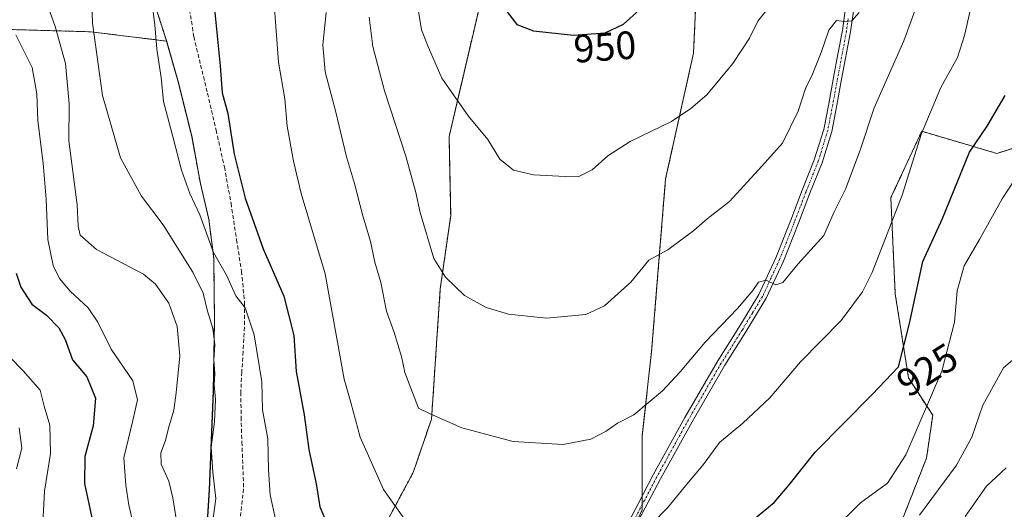
# Model space of a CAD drawing. Units: metres. Extents: x 620809 to 624254, y 4745686 to 4748060.
# Drawn here: x 622517 to 622767, y 4746472 to 4746596 of the extents above; entities that cross this region are included whole.
import ezdxf
from ezdxf.enums import TextEntityAlignment as Align

# ---------------------------------------------------------------- set-up
doc = ezdxf.new("R2010")
doc.units = ezdxf.units.M
doc.header["$MEASUREMENT"] = 0
for name, pattern in [('TRAZO_Y_PUNTO', [1, 0.5, -0.25, 0, -0.25]), ('TRAZOS', [0.75, 0.5, -0.25]), ('TRAZOSX2', [1.5, 1, -0.5])]:
    doc.linetypes.add(name, pattern=pattern)
for name, color, linetype, lineweight in [('Arbolado forestal', 92, 'TRAZOS', 0), ('Arbolado forestal CxS', 92, 'Continuous', 0), ('Comarca', 2, 'Continuous', 13), ('Comarca CxS', 133, 'Continuous', 0), ('Cortafuegos', 92, 'TRAZOSX2', 0), ('Cortafuegos CxS', 92, 'Continuous', 0), ('Curva de nivel maestra', 36, 'Continuous', 30), ('Curva de nivel normal', 36, 'Continuous', 0), ('Entidad de ámbito territorial', 19, 'Continuous', 0), ('Entidad de ámbito territorial CxS', 92, 'Continuous', 0), ('Espacio natural protegido', 2, 'Continuous', 13), ('Espacio natural protegido CxS', 2, 'Continuous', 0), ('Municipio', 9, 'Continuous', 13), ('Municipio CxS', 142, 'Continuous', 0), ('Pista no pavimentada', 254, 'Continuous', 13), ('Pista no pavimentada Cxs', 254, 'Continuous', 0), ('Pista pavimentada eje', 135, 'TRAZO_Y_PUNTO', 0), ('Rótulo de curva de nivel directora', 19, 'Continuous', 0), ('Senda', 19, 'TRAZOSX2', 0)]:
    doc.layers.add(name, color=color, linetype=linetype, lineweight=lineweight)
doc.styles.add('Arial', font='txt', dxfattribs={"height": 0.2})

# ---------------------------------------------------------------- blocks, each defined once
blk = doc.blocks.new('*U150')
at = {"layer": 'Arbolado forestal CxS', "color": 92, "linetype": 'Continuous', "lineweight": 0}
blk.add_polyline3d([(622551.51, 4746599.41, 920.29), (622554.14, 4746591.18, 920.9), (622554.22, 4746590.9, 920.92), (622534.96, 4746593.26, 914.78), (622503.8, 4746594.14, 902.2), (622434.34, 4746580.43, 879.4), (622384.17, 4746559.73, 859.24), (622338.14, 4746548.7, 843.33), (622291.87, 4746545.28, 822.79), (622223.29, 4746523.97, 788.62), (622198.4, 4746507.91, 773.73), (622176.55, 4746495.76, 761.87), (622158.67, 4746498.35, 758.33), (622146.96, 4746506.86, 756.26), (622143.35, 4746520.09, 754.82), (622146.23, 4746529.08, 757.62), (622152.41, 4746534.36, 761.53), (622161.2, 4746537.82, 765.92), (622176.31, 4746542.13, 771.27), (622193.67, 4746555.41, 779.03), (622212.05, 4746576.34, 787.24), (622218.93, 4746599.44, 793.81)], dxfattribs=at)
blk = doc.blocks.new('*U152')
at = {"layer": 'Arbolado forestal CxS', "color": 92, "linetype": 'Continuous', "lineweight": 0}
blk.add_polyline3d([(622694.21, 4746308.73, 891.71), (622668.41, 4746379.05, 913.93), (622669.55, 4746396.84, 917.28), (622677.39, 4746401.32, 916.77), (622685.23, 4746418.12, 918.79), (622689.71, 4746422.61, 918.83), (622705.39, 4746440.3, 919.01), (622736.75, 4746459.35, 914.66), (622746.92, 4746485.19, 918.06), (622748.48, 4746496.04, 919.24), (622742.34, 4746505.51, 923.45), (622738.98, 4746526.8, 927.29), (622737.87, 4746551.22, 931.14), (622745.71, 4746568.03, 930.09), (622764.74, 4746562.43, 922.66), (622800.58, 4746573.63, 910.57)], dxfattribs=at)
blk = doc.blocks.new('*U217')
at = {"layer": 'Curva de nivel maestra', "color": 36, "linetype": 'Continuous', "lineweight": 30}
blk.add_polyline3d([(622516.14, 4746532.06, 900), (622517.33, 4746528.48, 900), (622520.07, 4746524.2, 900), (622523.79, 4746521.38, 900), (622526.95, 4746518.21, 900), (622528.57, 4746515.21, 900), (622530.4, 4746510.12, 900), (622533.99, 4746505.78, 900), (622536.22, 4746500.35, 900), (622535.6, 4746493.38, 900), (622533.56, 4746485.56, 900), (622533.44, 4746478.73, 900), (622535.55, 4746468.88, 900)], dxfattribs=at)

msp = doc.modelspace()

# ---------------------------------------------------------------- linework, layer by layer
at = {"layer": 'Arbolado forestal', "color": 92, "linetype": 'TRAZOS', "lineweight": 0}
for points in [[(622633.05, 4746740.54, 947.89), (622621.44, 4746736.57, 946.06), (622609.35, 4746728.48, 942.85), (622547.83, 4746692.13, 920.85), (622548.71, 4746670.38, 921.71), (622557.14, 4746661.7, 924.25), (622550.2, 4746636.26, 920.81), (622550.29, 4746617.45, 920.49), (622550.77, 4746608.81, 920.21), (622551.51, 4746599.41, 920.29), (622554.14, 4746591.18, 920.9), (622554.22, 4746590.9, 920.92)], [(622560.84, 4746361.29, 906.35), (622564, 4746367.87, 907.22), (622572.03, 4746384.59, 910.02), (622582.67, 4746418.86, 916.97), (622592.12, 4746431.86, 920.46), (622601.57, 4746453.13, 925.38), (622616.77, 4746481.56, 931.91), (622621.41, 4746495.06, 934.76), (622623.62, 4746528.06, 939.24), (622626.28, 4746546.67, 941.88), (622625.87, 4746566.72, 943.6), (622631.6, 4746591.2, 947.45), (622638.91, 4746622.44, 950.98), (622641.57, 4746643.05, 950.64), (622658.86, 4746664.32, 954.4), (622654.09, 4746701.35, 949.56), (622647.67, 4746721.38, 948.8), (622633.05, 4746740.54, 947.89)], [(622689.03, 4746613.84, 949.71), (622687.84, 4746587.84, 946.95), (622680.75, 4746555.94, 942.84), (622677.21, 4746512.21, 936.99), (622674.84, 4746490.94, 933.66), (622674.84, 4746475.63, 930.71), (622674.84, 4746473.38, 930.39), (622674.84, 4746472.03, 930.25), (622671.02, 4746463.81, 929.36), (622651.21, 4746421.22, 924.78), (622648.04, 4746414.37, 923.44), (622642.9, 4746403.23, 921.54), (622637.8, 4746392.17, 919.81), (622637.02, 4746390.5, 919.53), (622619.3, 4746360.95, 914.22), (622602.75, 4746323.14, 908.51), (622591.02, 4746298.94, 905.84), (622590.37, 4746297.61, 905.8), (622589.72, 4746296.28, 905.78), (622585.1, 4746286.75, 905.86), (622584.87, 4746286.27, 905.85)], [(622554.22, 4746590.9, 920.92), (622534.96, 4746593.26, 914.78), (622503.79, 4746594.14, 902.2), (622434.34, 4746580.43, 879.4), (622384.17, 4746559.73, 859.24), (622338.14, 4746548.7, 843.33), (622291.87, 4746545.28, 822.79), (622223.29, 4746523.97, 788.62), (622198.4, 4746507.91, 773.73), (622176.55, 4746495.76, 761.87), (622158.67, 4746498.35, 758.33), (622146.96, 4746506.86, 756.26), (622143.35, 4746520.09, 754.82), (622146.23, 4746529.08, 757.62), (622152.41, 4746534.36, 761.53), (622161.2, 4746537.83, 765.92), (622176.31, 4746542.13, 771.27), (622193.67, 4746555.41, 779.03), (622212.05, 4746576.34, 787.24), (622218.93, 4746599.44, 793.81)], [(622554.22, 4746590.9, 920.92), (622557.18, 4746580.53, 921.22), (622560.65, 4746566.59, 922.07), (622562.81, 4746554.79, 921.24), (622564.95, 4746545.79, 920.78), (622566.2, 4746535.89, 919.14), (622566.38, 4746520.38, 915.43), (622566.07, 4746502.2, 914.71), (622565.08, 4746477.15, 914.41), (622563.78, 4746456.92, 912.55), (622564.42, 4746448.09, 912.47), (622570.2, 4746433.29, 913.19)], [(622694.09, 4746309.06, 891.79), (622668.41, 4746379.05, 913.93), (622669.55, 4746396.84, 917.28), (622677.39, 4746401.32, 916.77), (622685.23, 4746418.12, 918.79), (622689.71, 4746422.61, 918.83), (622705.39, 4746440.3, 919.01), (622736.75, 4746459.35, 914.66), (622746.92, 4746485.19, 918.06), (622748.48, 4746496.04, 919.24), (622742.34, 4746505.51, 923.45), (622738.98, 4746526.8, 927.29), (622737.87, 4746551.22, 931.14), (622745.71, 4746568.03, 930.09), (622764.74, 4746562.43, 922.66), (622800.58, 4746573.63, 910.57)]]:
    msp.add_polyline3d(points, dxfattribs=at)
at = {"layer": 'Arbolado forestal CxS', "color": 92, "linetype": 'Continuous', "lineweight": 0}
for points in [[(622638.91, 4746622.44, 950.98), (622631.6, 4746591.2, 947.45), (622625.87, 4746566.72, 943.6), (622626.28, 4746546.67, 941.88), (622623.62, 4746528.06, 939.24), (622621.41, 4746495.06, 934.76), (622616.77, 4746481.56, 931.91), (622601.58, 4746453.13, 925.38)], [(622602.75, 4746323.14, 908.51), (622619.3, 4746360.95, 914.22), (622637.02, 4746390.5, 919.53), (622651.21, 4746421.22, 924.78), (622674.84, 4746472.03, 930.25), (622674.84, 4746490.94, 933.66), (622677.21, 4746512.21, 936.99), (622680.75, 4746555.94, 942.84), (622687.84, 4746587.84, 946.95), (622689.03, 4746613.84, 949.71)], [(622563.78, 4746456.92, 912.55), (622565.08, 4746477.15, 914.41), (622566.07, 4746502.2, 914.71), (622566.38, 4746520.38, 915.43), (622566.2, 4746535.89, 919.14), (622564.95, 4746545.79, 920.78), (622562.81, 4746554.79, 921.24), (622560.65, 4746566.59, 922.07), (622557.18, 4746580.53, 921.22), (622554.22, 4746590.9, 920.92), (622554.14, 4746591.18, 920.9), (622551.51, 4746599.41, 920.29)], [(622503.79, 4746594.14, 902.2), (622534.96, 4746593.26, 914.78), (622554.22, 4746590.9, 920.92), (622554.22, 4746590.9, 920.92), (622557.18, 4746580.53, 921.22), (622560.65, 4746566.59, 922.07), (622562.81, 4746554.79, 921.24), (622564.95, 4746545.79, 920.78), (622566.2, 4746535.89, 919.14), (622566.38, 4746520.38, 915.43), (622566.07, 4746502.2, 914.71), (622565.08, 4746477.15, 914.41), (622563.78, 4746456.92, 912.55), (622564.42, 4746448.08, 912.47), (622570.2, 4746433.29, 913.19), (622545.1, 4746418.86, 902.12), (622524.99, 4746411.85, 893.3), (622516.82, 4746400.47, 889.43), (622517.82, 4746380.47, 887.53), (622513.82, 4746361.46, 885.64)], [(622800.58, 4746573.63, 910.57), (622764.74, 4746562.43, 922.66), (622745.71, 4746568.03, 930.09), (622737.87, 4746551.22, 931.14), (622738.98, 4746526.8, 927.29), (622742.34, 4746505.51, 923.45), (622748.48, 4746496.04, 919.24), (622746.92, 4746485.19, 918.06), (622736.75, 4746459.35, 914.66), (622705.39, 4746440.3, 919.01), (622689.71, 4746422.61, 918.83), (622685.23, 4746418.12, 918.79), (622677.39, 4746401.32, 916.77), (622669.55, 4746396.84, 917.28), (622668.41, 4746379.05, 913.93), (622694.21, 4746308.73, 891.71)]]:
    msp.add_polyline3d(points, dxfattribs=at)
at = {"layer": 'Comarca', "color": 2, "linetype": 'Continuous', "lineweight": 13}
msp.add_polyline3d([(622550.9, 4746318.87, 902.84), (622554.01, 4746335.81, 904.44), (622555.78, 4746347.66, 905.08), (622558.92, 4746362.69, 905.87), (622559.99, 4746380.88, 906.86), (622560.71, 4746388.4, 906.7), (622561.47, 4746396.15, 907.49), (622561.26, 4746414.71, 908.94), (622562.92, 4746436.72, 910.42), (622563.84, 4746456.82, 912.58), (622565.13, 4746477.04, 914.43), (622566.12, 4746502.1, 914.73), (622566.43, 4746520.28, 915.43), (622566.25, 4746535.78, 919.12), (622565, 4746545.69, 920.79), (622562.87, 4746554.69, 921.25), (622560.7, 4746566.49, 922.08), (622557.24, 4746580.43, 921.24), (622554.2, 4746591.08, 920.92), (622551.56, 4746599.31, 920.31)], dxfattribs=at)
msp.add_polyline3d([(622550.9, 4746318.87, 902.84), (622554.01, 4746335.81, 904.44), (622555.78, 4746347.66, 905.08), (622558.92, 4746362.69, 905.87), (622559.99, 4746380.88, 906.86), (622560.71, 4746388.4, 906.7), (622561.47, 4746396.15, 907.49), (622561.26, 4746414.71, 908.94), (622562.92, 4746436.72, 910.42), (622563.84, 4746456.82, 912.58), (622565.13, 4746477.04, 914.43), (622566.12, 4746502.1, 914.73), (622566.43, 4746520.28, 915.43), (622566.25, 4746535.78, 919.12), (622565, 4746545.69, 920.79), (622562.87, 4746554.69, 921.25), (622560.7, 4746566.49, 922.08), (622557.24, 4746580.43, 921.24), (622554.2, 4746591.08, 920.92), (622551.56, 4746599.31, 920.31)], dxfattribs=at)
at = {"layer": 'Comarca CxS', "color": 133, "linetype": 'Continuous', "lineweight": 0}
for points in [[(622550.9, 4746318.87, 902.84), (622554.01, 4746335.81, 904.44), (622555.78, 4746347.66, 905.08), (622558.92, 4746362.69, 905.87), (622559.99, 4746380.88, 906.86), (622560.71, 4746388.4, 906.7), (622561.47, 4746396.15, 907.49), (622561.26, 4746414.71, 908.94), (622562.92, 4746436.72, 910.42), (622563.84, 4746456.82, 912.58), (622565.13, 4746477.04, 914.43), (622566.12, 4746502.1, 914.73), (622566.43, 4746520.28, 915.43), (622566.25, 4746535.78, 919.12), (622565, 4746545.69, 920.79), (622562.87, 4746554.69, 921.25), (622560.7, 4746566.49, 922.08), (622557.24, 4746580.43, 921.24), (622554.2, 4746591.08, 920.92), (622551.56, 4746599.31, 920.31)], [(622551.56, 4746599.31, 920.31), (622554.2, 4746591.08, 920.92), (622557.24, 4746580.43, 921.24), (622560.7, 4746566.49, 922.08), (622562.87, 4746554.69, 921.25), (622565, 4746545.69, 920.79), (622566.25, 4746535.78, 919.12), (622566.43, 4746520.28, 915.43), (622566.12, 4746502.1, 914.73), (622565.13, 4746477.04, 914.43), (622563.84, 4746456.82, 912.58), (622562.92, 4746436.72, 910.42), (622561.26, 4746414.71, 908.94), (622561.47, 4746396.15, 907.49), (622560.71, 4746388.4, 906.7), (622559.99, 4746380.88, 906.86), (622558.92, 4746362.69, 905.87), (622555.78, 4746347.66, 905.08), (622554.01, 4746335.81, 904.44), (622550.9, 4746318.87, 902.84)], [(622550.9, 4746318.87, 902.84), (622554.01, 4746335.81, 904.44), (622555.78, 4746347.66, 905.08), (622558.92, 4746362.69, 905.87), (622559.99, 4746380.88, 906.86), (622560.71, 4746388.4, 906.7), (622561.47, 4746396.15, 907.49), (622561.26, 4746414.71, 908.94), (622562.92, 4746436.72, 910.42), (622563.84, 4746456.82, 912.58), (622565.13, 4746477.04, 914.43), (622566.12, 4746502.1, 914.73), (622566.43, 4746520.28, 915.43), (622566.25, 4746535.78, 919.12), (622565, 4746545.69, 920.79), (622562.87, 4746554.69, 921.25), (622560.7, 4746566.49, 922.08), (622557.24, 4746580.43, 921.24), (622554.2, 4746591.07, 920.92), (622551.56, 4746599.31, 920.31)], [(622551.56, 4746599.31, 920.31), (622554.2, 4746591.07, 920.92), (622557.24, 4746580.43, 921.24), (622560.7, 4746566.49, 922.08), (622562.87, 4746554.69, 921.25), (622565, 4746545.69, 920.79), (622566.25, 4746535.78, 919.12), (622566.43, 4746520.28, 915.43), (622566.12, 4746502.1, 914.73), (622565.13, 4746477.04, 914.43), (622563.84, 4746456.82, 912.58), (622562.92, 4746436.72, 910.42), (622561.26, 4746414.71, 908.94), (622561.47, 4746396.15, 907.49), (622560.71, 4746388.4, 906.7), (622559.99, 4746380.88, 906.86), (622558.92, 4746362.69, 905.87), (622555.78, 4746347.66, 905.08), (622554.01, 4746335.81, 904.44), (622550.9, 4746318.87, 902.84)]]:
    msp.add_polyline3d(points, dxfattribs=at)
at = {"layer": 'Cortafuegos', "color": 92, "linetype": 'TRAZOSX2', "lineweight": 0}
for points in [[(622560.84, 4746361.29, 906.35), (622564, 4746367.87, 907.22), (622572.03, 4746384.59, 910.02), (622582.67, 4746418.86, 916.97), (622592.12, 4746431.86, 920.46), (622601.57, 4746453.13, 925.38), (622616.77, 4746481.56, 931.91), (622621.41, 4746495.06, 934.76), (622623.62, 4746528.06, 939.24), (622626.28, 4746546.67, 941.88), (622625.87, 4746566.72, 943.6), (622631.6, 4746591.2, 947.45), (622638.91, 4746622.44, 950.98), (622641.57, 4746643.05, 950.64), (622658.86, 4746664.32, 954.4), (622654.09, 4746701.35, 949.56), (622647.67, 4746721.38, 948.8), (622633.05, 4746740.54, 947.89)], [(622689.03, 4746613.84, 949.71), (622687.84, 4746587.84, 946.95), (622680.75, 4746555.94, 942.84), (622677.21, 4746512.21, 936.99), (622674.84, 4746490.94, 933.66), (622674.84, 4746475.63, 930.71), (622674.84, 4746473.38, 930.39), (622674.84, 4746472.03, 930.25), (622671.02, 4746463.81, 929.36), (622651.21, 4746421.22, 924.78), (622648.04, 4746414.37, 923.44), (622642.9, 4746403.23, 921.54), (622637.8, 4746392.17, 919.81), (622637.02, 4746390.5, 919.53), (622619.3, 4746360.95, 914.22), (622602.75, 4746323.14, 908.51), (622591.02, 4746298.94, 905.84), (622590.37, 4746297.61, 905.8), (622589.72, 4746296.28, 905.78), (622585.1, 4746286.75, 905.86), (622584.87, 4746286.27, 905.85)]]:
    msp.add_polyline3d(points, dxfattribs=at)
at = {"layer": 'Cortafuegos CxS', "color": 92, "linetype": 'Continuous', "lineweight": 0}
for points in [[(622550.85, 4746318.97, 902.83), (622559.18, 4746335.07, 905.24), (622560.84, 4746361.29, 906.35), (622572.03, 4746384.59, 910.02), (622582.67, 4746418.86, 916.97), (622592.12, 4746431.86, 920.46), (622601.58, 4746453.13, 925.38), (622616.77, 4746481.56, 931.91), (622621.41, 4746495.06, 934.76), (622623.62, 4746528.06, 939.24), (622626.28, 4746546.67, 941.88), (622625.87, 4746566.72, 943.6), (622631.6, 4746591.2, 947.45), (622638.91, 4746622.44, 950.98)], [(622689.03, 4746613.84, 949.71), (622687.84, 4746587.84, 946.95), (622680.75, 4746555.94, 942.84), (622677.21, 4746512.21, 936.99), (622674.84, 4746490.94, 933.66), (622674.84, 4746472.03, 930.25), (622651.21, 4746421.22, 924.78), (622637.02, 4746390.5, 919.53), (622619.3, 4746360.95, 914.22), (622602.75, 4746323.14, 908.51), (622584.87, 4746286.27, 905.85), (622573.21, 4746258.15, 908.58), (622561.39, 4746220.33, 910.73), (622562.57, 4746202.61, 909.2), (622562.57, 4746165.97, 905.41), (622567.3, 4746141.16, 901.79), (622580.91, 4746119.5, 895.81)]]:
    msp.add_polyline3d(points, dxfattribs=at)
at = {"layer": 'Curva de nivel maestra', "color": 36, "linetype": 'Continuous', "lineweight": 30}
for points in [[(622565.9, 4746604.17, 925), (622567.86, 4746584.64, 925), (622568.31, 4746577.8, 925), (622569.78, 4746572.54, 925), (622571.38, 4746562.21, 925), (622574.17, 4746551.07, 925), (622578.7, 4746538.21, 925), (622583.95, 4746526.25, 925), (622586.47, 4746516.25, 925), (622587.12, 4746507.15, 925), (622589.1, 4746496.14, 925), (622590.28, 4746487.34, 925), (622592.16, 4746478.66, 925), (622593.14, 4746472.86, 925), (622595.04, 4746468.28, 925)], [(622640.02, 4746599.08, 950), (622643.05, 4746595.13, 950), (622647.31, 4746593.46, 950), (622657.39, 4746592.41, 950)], [(622657.39, 4746592.41, 950), (622665.46, 4746593, 950), (622670.13, 4746595.17, 950), (622674.13, 4746598.8, 950)], [(622703.01, 4746469.59, 925), (622708.29, 4746473.92, 925), (622712.13, 4746478.37, 925), (622718.69, 4746486.71, 925), (622733.14, 4746501.27, 925), (622739.8, 4746508.28, 925), (622742.6, 4746519.3, 925), (622745.99, 4746535.05, 925), (622750.95, 4746545.92, 925), (622757.8, 4746562.77, 925), (622762.32, 4746569.37, 925), (622766.82, 4746577.1, 925)]]:
    msp.add_polyline3d(points, dxfattribs=at)
at = {"layer": 'Curva de nivel normal', "color": 36, "linetype": 'Continuous', "lineweight": 0}
for points in [[(622534.69, 4746619.72, 915), (622535.44, 4746595.46, 915), (622538, 4746577.08, 915), (622542.55, 4746561.32, 915), (622547.89, 4746551.58, 915), (622553.38, 4746544.32, 915), (622560.89, 4746532.34, 915), (622563.56, 4746527.01, 915), (622564.63, 4746522.42, 915), (622565.97, 4746518, 915), (622566.46, 4746513.92, 915), (622566.21, 4746510.03, 915), (622566.51, 4746506.66, 915), (622566.27, 4746503.73, 915), (622566.61, 4746500.06, 915), (622566.42, 4746494.35, 915), (622565.58, 4746487.95, 915), (622565.97, 4746481.57, 915), (622566.74, 4746474.97, 915), (622565.9, 4746468.57, 915)], [(622522.13, 4746605.59, 910), (622525.99, 4746594.59, 910), (622528.58, 4746585.25, 910), (622529.54, 4746575.01, 910), (622529.49, 4746565.64, 910), (622531.57, 4746549.43, 910), (622531.85, 4746543.94, 910), (622532.36, 4746541.71, 910), (622536.47, 4746538.1, 910), (622548.42, 4746531.78, 910), (622551.41, 4746529.27, 910), (622554.83, 4746524.43, 910), (622556.95, 4746518.54, 910), (622557.59, 4746511.11, 910), (622556.64, 4746501.71, 910), (622556.12, 4746497.32, 910), (622554.7, 4746492.74, 910), (622553.98, 4746489.68, 910), (622552.77, 4746486.54, 910), (622552.86, 4746483.65, 910), (622554.8, 4746479.31, 910), (622555.86, 4746475.09, 910), (622557.06, 4746467.15, 910)], [(622550.46, 4746601.76, 920), (622551.24, 4746594.99, 920), (622551.76, 4746588.88, 920), (622552.9, 4746581.69, 920), (622553.48, 4746575.6, 920), (622555.94, 4746566.4, 920), (622558.02, 4746558.15, 920), (622560.16, 4746552.28, 920), (622562.7, 4746546.83, 920), (622566.15, 4746537.34, 920), (622569.44, 4746531.53, 920), (622571.81, 4746526.34, 920), (622574.17, 4746523.26, 920), (622576.43, 4746516.41, 920), (622578.38, 4746504.48, 920), (622578.59, 4746497.43, 920), (622579.91, 4746490.04, 920), (622580.1, 4746482.18, 920), (622580.52, 4746475.89, 920), (622581.92, 4746469.25, 920)], [(622581.45, 4746601.56, 930), (622582.59, 4746585.59, 930), (622584.19, 4746576.25, 930), (622584.85, 4746569.3, 930), (622586.39, 4746560.43, 930), (622588.34, 4746552.3, 930), (622594.47, 4746531.92, 930)], [(622594.68, 4746598.14, 935), (622593.84, 4746589.97, 935), (622594.48, 4746583.1, 935), (622597.11, 4746573.24, 935), (622599.84, 4746561.55, 935), (622601.92, 4746554.76, 935), (622603.99, 4746546.56, 935), (622605.93, 4746540.08, 935), (622607.06, 4746534.85, 935), (622608.59, 4746529.72, 935), (622610, 4746522.46, 935), (622611.93, 4746517.05, 935), (622613.81, 4746510.93, 935), (622614.66, 4746506.9, 935), (622618.09, 4746497.85, 935), (622621.06, 4746496.41, 935), (622629.13, 4746492.83, 935), (622642.13, 4746489.39, 935), (622654.8, 4746488.59, 935), (622661.77, 4746490, 935), (622665.69, 4746491.97, 935), (622668.57, 4746494.07, 935), (622672.68, 4746496.17, 935), (622679.98, 4746502.23, 935), (622684.42, 4746507.02, 935), (622690.8, 4746514.61, 935), (622698.98, 4746523.13, 935), (622702.84, 4746527.65, 935), (622704.31, 4746529.82, 935), (622706.28, 4746530.3, 935), (622708.71, 4746529.13, 935), (622710.49, 4746529.71, 935), (622714.33, 4746534.42, 935), (622720.87, 4746541.59, 935), (622723.46, 4746547.61, 935), (622726.35, 4746553.34, 935), (622730.05, 4746563.28, 935), (622733.66, 4746574.01, 935), (622741.18, 4746590.93, 935), (622745.59, 4746603.01, 935)], [(622617.68, 4746601.04, 945), (622618.88, 4746593.79, 945), (622620.63, 4746589.25, 945), (622624.01, 4746581.48, 945), (622630.67, 4746571.99, 945), (622635.72, 4746565.97, 945), (622638.77, 4746560.94, 945), (622642.21, 4746558.19, 945), (622647.25, 4746556.96, 945), (622655.26, 4746556.56, 945), (622658.58, 4746556.49, 945), (622662.13, 4746558.3, 945), (622666.13, 4746561.82, 945), (622671.8, 4746565.43, 945), (622682.29, 4746570.5, 945), (622687.14, 4746573.78, 945), (622691.18, 4746577.25, 945), (622697.77, 4746585.25, 945), (622702, 4746591.66, 945), (622704.17, 4746595.99, 945), (622706.15, 4746598.51, 945)], [(622622.02, 4746535.81, 940), (622624.95, 4746531.08, 940), (622629.76, 4746526.39, 940), (622635.27, 4746523.37, 940), (622640.92, 4746521.71, 940), (622650.56, 4746520.65, 940), (622660.5, 4746521.6, 940), (622665.24, 4746523.75, 940), (622671.92, 4746529.76, 940), (622676.54, 4746535.4, 940), (622681.34, 4746538, 940), (622687.93, 4746542.92, 940), (622691.33, 4746545.88, 940), (622696.93, 4746550.26, 940), (622705.18, 4746559.18, 940), (622710.44, 4746565.03, 940), (622714.35, 4746573.15, 940), (622716.22, 4746578.85, 940), (622718.02, 4746582.48, 940), (622720.24, 4746587.98, 940), (622722.16, 4746593.63, 940), (622724.13, 4746596.08, 940), (622726.09, 4746595.83, 940), (622727.98, 4746596.04, 940), (622729.82, 4746598.19, 940)], [(622677.3, 4746468.52, 930), (622681.26, 4746472.59, 930), (622686.53, 4746479.08, 930), (622690.28, 4746483.49, 930), (622694.46, 4746489.17, 930), (622700.31, 4746494.02, 930), (622707.2, 4746500.44, 930), (622714.98, 4746509.58, 930), (622725.25, 4746520.05, 930), (622730.66, 4746527.37, 930), (622733.17, 4746532.22, 930), (622740.74, 4746551.87, 930), (622745.62, 4746567.49, 930), (622750.53, 4746579.12, 930), (622754.73, 4746586.77, 930), (622756.57, 4746592.3, 930), (622758.09, 4746598.96, 930)], [(622605.62, 4746596.99, 940), (622606.57, 4746589.53, 940), (622609.46, 4746578.27, 940), (622614.92, 4746561.7, 940), (622617.42, 4746552.52, 940), (622618.5, 4746547.46, 940), (622622.02, 4746535.81, 940)], [(622515.99, 4746592.49, 905), (622520.18, 4746584.21, 905), (622521.34, 4746577.52, 905), (622521.57, 4746570.67, 905), (622522.98, 4746559.94, 905), (622523.72, 4746550.84, 905), (622524.16, 4746540.62, 905), (622525.52, 4746533.98, 905), (622527.07, 4746530.68, 905), (622529.84, 4746527.54, 905), (622534.37, 4746523.3, 905), (622536.82, 4746519.61, 905), (622540.17, 4746512.82, 905), (622545.71, 4746504.79, 905), (622546.88, 4746499.92, 905), (622545.71, 4746494.68, 905), (622543.44, 4746485.22, 905), (622543.91, 4746478.33, 905), (622544.7, 4746473.25, 905), (622546.31, 4746466.59, 905)], [(622723.19, 4746466.92, 920), (622730.21, 4746473.82, 920), (622737.03, 4746478.8, 920), (622741.65, 4746486, 920), (622750.76, 4746507.2, 920), (622754.03, 4746519.67, 920), (622754.71, 4746527.59, 920), (622756.5, 4746533.92, 920), (622760.37, 4746540.59, 920), (622766.13, 4746550.92, 920), (622774.7, 4746564.06, 920)], [(622594.47, 4746531.92, 930), (622599.24, 4746505.15, 930), (622600.98, 4746499.27, 930), (622603.35, 4746490.45, 930), (622609.24, 4746477.24, 930), (622617.73, 4746465.32, 930)], [(622522.96, 4746470.25, 895), (622523.28, 4746476.77, 895), (622524.82, 4746486.33, 895), (622524.67, 4746493.55, 895), (622523.22, 4746498.35, 895), (622522.2, 4746502.36, 895), (622517.92, 4746507.3, 895), (622514.54, 4746510.77, 895)], [(622745.13, 4746470.74, 915), (622754.53, 4746483.39, 915), (622758.41, 4746490.49, 915), (622761.18, 4746498.59, 915), (622766.46, 4746508.1, 915), (622769.39, 4746510.64, 915)], [(622516.16, 4746482.45, 890), (622517.51, 4746487.72, 890), (622516.86, 4746492.88, 890)], [(622756.72, 4746470.39, 910), (622762.13, 4746478.03, 910), (622767.13, 4746482.68, 910)]]:
    msp.add_polyline3d(points, dxfattribs=at)
at = {"layer": 'Entidad de ámbito territorial', "color": 19, "linetype": 'Continuous', "lineweight": 0}
msp.add_polyline3d([(622550.9, 4746318.87, 902.84), (622554.01, 4746335.81, 904.44), (622555.78, 4746347.66, 905.08), (622558.92, 4746362.69, 905.87), (622559.99, 4746380.88, 906.86), (622560.71, 4746388.4, 906.7), (622561.47, 4746396.15, 907.49), (622561.26, 4746414.71, 908.94), (622562.92, 4746436.72, 910.42), (622563.84, 4746456.82, 912.58), (622565.13, 4746477.04, 914.43), (622566.12, 4746502.1, 914.73), (622566.43, 4746520.28, 915.43), (622566.25, 4746535.78, 919.12), (622565, 4746545.69, 920.79), (622562.87, 4746554.69, 921.25), (622560.7, 4746566.49, 922.08), (622557.24, 4746580.43, 921.24), (622554.2, 4746591.08, 920.92), (622551.56, 4746599.31, 920.31)], dxfattribs=at)
at = {"layer": 'Entidad de ámbito territorial CxS', "color": 92, "linetype": 'Continuous', "lineweight": 0}
msp.add_polyline3d([(622551.56, 4746599.31, 920.31), (622554.2, 4746591.08, 920.92), (622557.24, 4746580.43, 921.24), (622560.7, 4746566.49, 922.08), (622562.87, 4746554.69, 921.25), (622565, 4746545.69, 920.79), (622566.25, 4746535.78, 919.12), (622566.43, 4746520.28, 915.43), (622566.12, 4746502.1, 914.73), (622565.13, 4746477.04, 914.43), (622563.84, 4746456.82, 912.58), (622562.92, 4746436.72, 910.42), (622561.26, 4746414.71, 908.94), (622561.47, 4746396.15, 907.49), (622560.71, 4746388.4, 906.7), (622559.99, 4746380.88, 906.86), (622558.92, 4746362.69, 905.87), (622555.78, 4746347.66, 905.08), (622554.01, 4746335.81, 904.44), (622550.9, 4746318.87, 902.84)], dxfattribs=at)
msp.add_polyline3d([(622551.56, 4746599.31, 920.31), (622554.2, 4746591.08, 920.92), (622557.24, 4746580.43, 921.24), (622560.7, 4746566.49, 922.08), (622562.87, 4746554.69, 921.25), (622565, 4746545.69, 920.79), (622566.25, 4746535.78, 919.12), (622566.43, 4746520.28, 915.43), (622566.12, 4746502.1, 914.73), (622565.13, 4746477.04, 914.43), (622563.84, 4746456.82, 912.58), (622562.92, 4746436.72, 910.42), (622561.26, 4746414.71, 908.94), (622561.47, 4746396.15, 907.49), (622560.71, 4746388.4, 906.7), (622559.99, 4746380.88, 906.86), (622558.92, 4746362.69, 905.87), (622555.78, 4746347.66, 905.08), (622554.01, 4746335.81, 904.44), (622550.9, 4746318.87, 902.84)], dxfattribs=at)
at = {"layer": 'Espacio natural protegido', "color": 2, "linetype": 'Continuous', "lineweight": 13}
msp.add_polyline3d([(622550.9, 4746318.87, 902.84), (622554.01, 4746335.81, 904.44), (622555.78, 4746347.66, 905.08), (622558.92, 4746362.69, 905.87), (622559.99, 4746380.88, 906.86), (622560.71, 4746388.4, 906.7), (622561.47, 4746396.15, 907.49), (622561.26, 4746414.71, 908.94), (622562.92, 4746436.72, 910.42), (622563.84, 4746456.82, 912.58), (622565.13, 4746477.04, 914.43), (622566.12, 4746502.1, 914.73), (622566.43, 4746520.28, 915.43), (622566.25, 4746535.78, 919.12), (622565, 4746545.69, 920.79), (622562.87, 4746554.69, 921.25), (622560.7, 4746566.49, 922.08), (622557.24, 4746580.43, 921.24), (622554.2, 4746591.08, 920.92), (622551.56, 4746599.31, 920.31)], dxfattribs=at)
at = {"layer": 'Espacio natural protegido CxS', "color": 2, "linetype": 'Continuous', "lineweight": 0}
msp.add_polyline3d([(622551.56, 4746599.31, 920.31), (622554.2, 4746591.08, 920.92), (622557.24, 4746580.43, 921.24), (622560.7, 4746566.49, 922.08), (622562.87, 4746554.69, 921.25), (622565, 4746545.69, 920.79), (622566.25, 4746535.78, 919.12), (622566.43, 4746520.28, 915.43), (622566.12, 4746502.1, 914.73), (622565.13, 4746477.04, 914.43), (622563.84, 4746456.82, 912.58), (622562.92, 4746436.72, 910.42), (622561.26, 4746414.71, 908.94), (622561.47, 4746396.15, 907.49), (622560.71, 4746388.4, 906.7), (622559.99, 4746380.88, 906.86), (622558.92, 4746362.69, 905.87), (622555.78, 4746347.66, 905.08), (622554.01, 4746335.81, 904.44), (622550.9, 4746318.87, 902.84)], dxfattribs=at)
msp.add_polyline3d([(622551.56, 4746599.31, 920.31), (622554.2, 4746591.08, 920.92), (622557.24, 4746580.43, 921.24), (622560.7, 4746566.49, 922.08), (622562.87, 4746554.69, 921.25), (622565, 4746545.69, 920.79), (622566.25, 4746535.78, 919.12), (622566.43, 4746520.28, 915.43), (622566.12, 4746502.1, 914.73), (622565.13, 4746477.04, 914.43), (622563.84, 4746456.82, 912.58), (622562.92, 4746436.72, 910.42), (622561.26, 4746414.71, 908.94), (622561.47, 4746396.15, 907.49), (622560.71, 4746388.4, 906.7), (622559.99, 4746380.88, 906.86), (622558.92, 4746362.69, 905.87), (622555.78, 4746347.66, 905.08), (622554.01, 4746335.81, 904.44), (622550.9, 4746318.87, 902.84)], dxfattribs=at)
at = {"layer": 'Municipio', "color": 9, "linetype": 'Continuous', "lineweight": 13}
msp.add_polyline3d([(622550.9, 4746318.87, 902.84), (622554.01, 4746335.81, 904.44), (622555.78, 4746347.66, 905.08), (622558.92, 4746362.69, 905.87), (622559.99, 4746380.88, 906.86), (622560.71, 4746388.4, 906.7), (622561.47, 4746396.15, 907.49), (622561.26, 4746414.71, 908.94), (622562.92, 4746436.72, 910.42), (622563.84, 4746456.82, 912.58), (622565.13, 4746477.04, 914.43), (622566.12, 4746502.1, 914.73), (622566.43, 4746520.28, 915.43), (622566.25, 4746535.78, 919.12), (622565, 4746545.69, 920.79), (622562.87, 4746554.69, 921.25), (622560.7, 4746566.49, 922.08), (622557.24, 4746580.43, 921.24), (622554.2, 4746591.08, 920.92), (622551.56, 4746599.31, 920.31)], dxfattribs=at)
msp.add_polyline3d([(622550.9, 4746318.87, 902.84), (622554.01, 4746335.81, 904.44), (622555.78, 4746347.66, 905.08), (622558.92, 4746362.69, 905.87), (622559.99, 4746380.88, 906.86), (622560.71, 4746388.4, 906.7), (622561.47, 4746396.15, 907.49), (622561.26, 4746414.71, 908.94), (622562.92, 4746436.72, 910.42), (622563.84, 4746456.82, 912.58), (622565.13, 4746477.04, 914.43), (622566.12, 4746502.1, 914.73), (622566.43, 4746520.28, 915.43), (622566.25, 4746535.78, 919.12), (622565, 4746545.69, 920.79), (622562.87, 4746554.69, 921.25), (622560.7, 4746566.49, 922.08), (622557.24, 4746580.43, 921.24), (622554.2, 4746591.08, 920.92), (622551.56, 4746599.31, 920.31)], dxfattribs=at)
at = {"layer": 'Municipio CxS', "color": 142, "linetype": 'Continuous', "lineweight": 0}
for points in [[(622551.56, 4746599.31, 920.31), (622554.2, 4746591.08, 920.92), (622557.24, 4746580.43, 921.24), (622560.7, 4746566.49, 922.08), (622562.87, 4746554.69, 921.25), (622565, 4746545.69, 920.79), (622566.25, 4746535.78, 919.12), (622566.43, 4746520.28, 915.43), (622566.12, 4746502.1, 914.73), (622565.13, 4746477.04, 914.43), (622563.84, 4746456.82, 912.58), (622562.92, 4746436.72, 910.42), (622561.26, 4746414.71, 908.94), (622561.47, 4746396.15, 907.49), (622560.71, 4746388.4, 906.7), (622559.99, 4746380.88, 906.86), (622558.92, 4746362.69, 905.87), (622555.78, 4746347.66, 905.08), (622554.01, 4746335.81, 904.44), (622550.9, 4746318.87, 902.84)], [(622550.9, 4746318.87, 902.84), (622554.01, 4746335.81, 904.44), (622555.78, 4746347.66, 905.08), (622558.92, 4746362.69, 905.87), (622559.99, 4746380.88, 906.86), (622560.71, 4746388.4, 906.7), (622561.47, 4746396.15, 907.49), (622561.26, 4746414.71, 908.94), (622562.92, 4746436.72, 910.42), (622563.84, 4746456.82, 912.58), (622565.13, 4746477.04, 914.43), (622566.12, 4746502.1, 914.73), (622566.43, 4746520.28, 915.43), (622566.25, 4746535.78, 919.12), (622565, 4746545.69, 920.79), (622562.87, 4746554.69, 921.25), (622560.7, 4746566.49, 922.08), (622557.24, 4746580.43, 921.24), (622554.2, 4746591.08, 920.92), (622551.56, 4746599.31, 920.31)], [(622551.56, 4746599.31, 920.31), (622554.2, 4746591.08, 920.92), (622557.24, 4746580.43, 921.24), (622560.7, 4746566.49, 922.08), (622562.87, 4746554.69, 921.25), (622565, 4746545.69, 920.79), (622566.25, 4746535.78, 919.12), (622566.43, 4746520.28, 915.43), (622566.12, 4746502.1, 914.73), (622565.13, 4746477.04, 914.43), (622563.84, 4746456.82, 912.58), (622562.92, 4746436.72, 910.42), (622561.26, 4746414.71, 908.94), (622561.47, 4746396.15, 907.49), (622560.71, 4746388.4, 906.7), (622559.99, 4746380.88, 906.86), (622558.92, 4746362.69, 905.87), (622555.78, 4746347.66, 905.08), (622554.01, 4746335.81, 904.44), (622550.9, 4746318.87, 902.84)], [(622550.9, 4746318.87, 902.84), (622554.01, 4746335.81, 904.44), (622555.78, 4746347.66, 905.08), (622558.92, 4746362.69, 905.87), (622559.99, 4746380.88, 906.86), (622560.71, 4746388.4, 906.7), (622561.47, 4746396.15, 907.49), (622561.26, 4746414.71, 908.94), (622562.92, 4746436.72, 910.42), (622563.84, 4746456.82, 912.58), (622565.13, 4746477.04, 914.43), (622566.12, 4746502.1, 914.73), (622566.43, 4746520.28, 915.43), (622566.25, 4746535.78, 919.12), (622565, 4746545.69, 920.79), (622562.87, 4746554.69, 921.25), (622560.7, 4746566.49, 922.08), (622557.24, 4746580.43, 921.24), (622554.2, 4746591.08, 920.92), (622551.56, 4746599.31, 920.31)]]:
    msp.add_polyline3d(points, dxfattribs=at)
at = {"layer": 'Pista no pavimentada', "color": 254, "linetype": 'Continuous', "lineweight": 13}
for points in [[(622728.53, 4746599.69, 940.16), (622727.63, 4746593.21, 939.42), (622725.39, 4746581.25, 938.47), (622724.16, 4746574.62, 937.8), (622722.89, 4746568, 937.46), (622720.43, 4746560.06, 937.15), (622717.33, 4746552.32, 936.6), (622715.89, 4746548.53, 936.46), (622714.45, 4746544.77, 936.1), (622710.62, 4746535.11, 935.37), (622706.25, 4746525.69, 934.63), (622701.1, 4746517.17, 933.93), (622695.76, 4746508.73, 933.15), (622687.46, 4746494.4, 931.94), (622679.44, 4746479.93, 930.96), (622673.25, 4746468.1, 929.73), (622667.08, 4746456.25, 928.39), (622662.17, 4746446.94, 927.33), (622657.23, 4746437.63, 926.36), (622654.06, 4746431.72, 925.81), (622651.62, 4746428.14, 925.51)], [(622671.41, 4746469.06, 929.72), (622677.61, 4746480.92, 930.97), (622685.65, 4746495.43, 932.13), (622693.98, 4746509.81, 933.33), (622699.33, 4746518.27, 934.1), (622704.42, 4746526.67, 934.9), (622708.71, 4746535.93, 935.44), (622712.51, 4746545.52, 936.13), (622713.95, 4746549.27, 936.57), (622715.39, 4746553.07, 936.93), (622718.47, 4746560.76, 937.15), (622720.87, 4746568.5, 937.85), (622722.12, 4746575, 938.15), (622723.35, 4746581.63, 938.59), (622724.47, 4746587.61, 939.17), (622725.58, 4746593.55, 939.79), (622726.46, 4746599.92, 940.33)]]:
    msp.add_polyline3d(points, dxfattribs=at)
at = {"layer": 'Pista no pavimentada Cxs', "color": 254, "linetype": 'Continuous', "lineweight": 0}
for points in [[(622671.41, 4746469.06, 929.72), (622677.61, 4746480.92, 930.97), (622685.65, 4746495.43, 932.13), (622693.98, 4746509.81, 933.33), (622699.33, 4746518.27, 934.1), (622704.42, 4746526.67, 934.9), (622708.71, 4746535.93, 935.44), (622712.51, 4746545.52, 936.13), (622713.95, 4746549.27, 936.57), (622715.39, 4746553.07, 936.93), (622718.47, 4746560.76, 937.15), (622720.87, 4746568.5, 937.85), (622722.12, 4746575, 938.15), (622723.35, 4746581.63, 938.59), (622724.47, 4746587.61, 939.17), (622725.58, 4746593.55, 939.79), (622726.46, 4746599.92, 940.33)], [(622728.53, 4746599.69, 940.16), (622727.63, 4746593.21, 939.42), (622725.39, 4746581.25, 938.47), (622724.16, 4746574.62, 937.8), (622722.89, 4746568, 937.46), (622720.43, 4746560.06, 937.15), (622717.33, 4746552.32, 936.6), (622715.89, 4746548.53, 936.46), (622714.45, 4746544.77, 936.1), (622710.62, 4746535.11, 935.37), (622706.25, 4746525.69, 934.63), (622701.1, 4746517.17, 933.93), (622695.76, 4746508.73, 933.15), (622687.46, 4746494.4, 931.94), (622679.44, 4746479.93, 930.96), (622673.25, 4746468.1, 929.73)]]:
    msp.add_polyline3d(points, dxfattribs=at)
at = {"layer": 'Pista pavimentada eje', "color": 135, "linetype": 'TRAZO_Y_PUNTO', "lineweight": 0}
msp.add_polyline3d([(622727.05, 4746596.57, 939.96), (622726.61, 4746593.38, 939.72), (622724.37, 4746581.44, 938.53), (622723.14, 4746574.81, 937.98), (622721.88, 4746568.25, 937.72), (622719.45, 4746560.41, 937.15), (622716.36, 4746552.7, 936.76), (622714.92, 4746548.9, 936.5), (622713.48, 4746545.15, 936.11), (622709.67, 4746535.52, 935.39), (622707.52, 4746530.89, 934.91), (622705.34, 4746526.18, 934.75), (622702.76, 4746521.92, 934.26), (622700.22, 4746517.72, 934), (622694.87, 4746509.27, 933.22), (622686.56, 4746494.92, 931.97), (622678.53, 4746480.43, 930.96), (622675.43, 4746474.5, 930.53), (622672.33, 4746468.58, 929.7)], dxfattribs=at)
at = {"layer": 'Senda', "color": 19, "linetype": 'TRAZOSX2', "lineweight": 0}
msp.add_polyline3d([(622559.58, 4746601.85, 923.19), (622561.17, 4746592, 923.27), (622562.88, 4746584.82, 923.47), (622564.62, 4746577.66, 923.58), (622566.8, 4746568.33, 923.95), (622568.91, 4746558.98, 923.8), (622570.58, 4746549.76, 923.48), (622571.98, 4746540.54, 923.04), (622573.26, 4746532.51, 921.93), (622574.03, 4746524.48, 920.11), (622573.96, 4746518.37, 919.38), (622573.65, 4746512.19, 918.3), (622573.31, 4746507.04, 917.63), (622573.07, 4746501.89, 917.47), (622573.14, 4746495.58, 917.4), (622573.33, 4746489.28, 917.48), (622573.58, 4746483.31, 917.41), (622573.77, 4746477.38, 917.18), (622572.8, 4746468.76, 916.73)], dxfattribs=at)

# ---------------------------------------------------------------- block references
at = {"layer": 'Arbolado forestal CxS', "color": 92, "linetype": 'Continuous', "lineweight": 0}
for name in ['*U150', '*U152']:
    msp.add_blockref(name, (0, 0), dxfattribs=at)
at = {"layer": 'Curva de nivel maestra', "color": 36, "linetype": 'Continuous', "lineweight": 30}
msp.add_blockref('*U217', (0, 0), dxfattribs=at)

# ---------------------------------------------------------------- texts
at = {"layer": 'Rótulo de curva de nivel directora', "color": 19, "linetype": 'Continuous', "lineweight": 0, "style": 'Arial'}
for s, rotation, p in [('950', 4.1815, (622665.38, 4746589.45)), ('925', 32.4525, (622747.1, 4746507.55))]:
    msp.add_text(s, height=7, rotation=rotation, dxfattribs=at).set_placement(p, align=Align.MIDDLE_CENTER)

doc.saveas('drawing.dxf')
